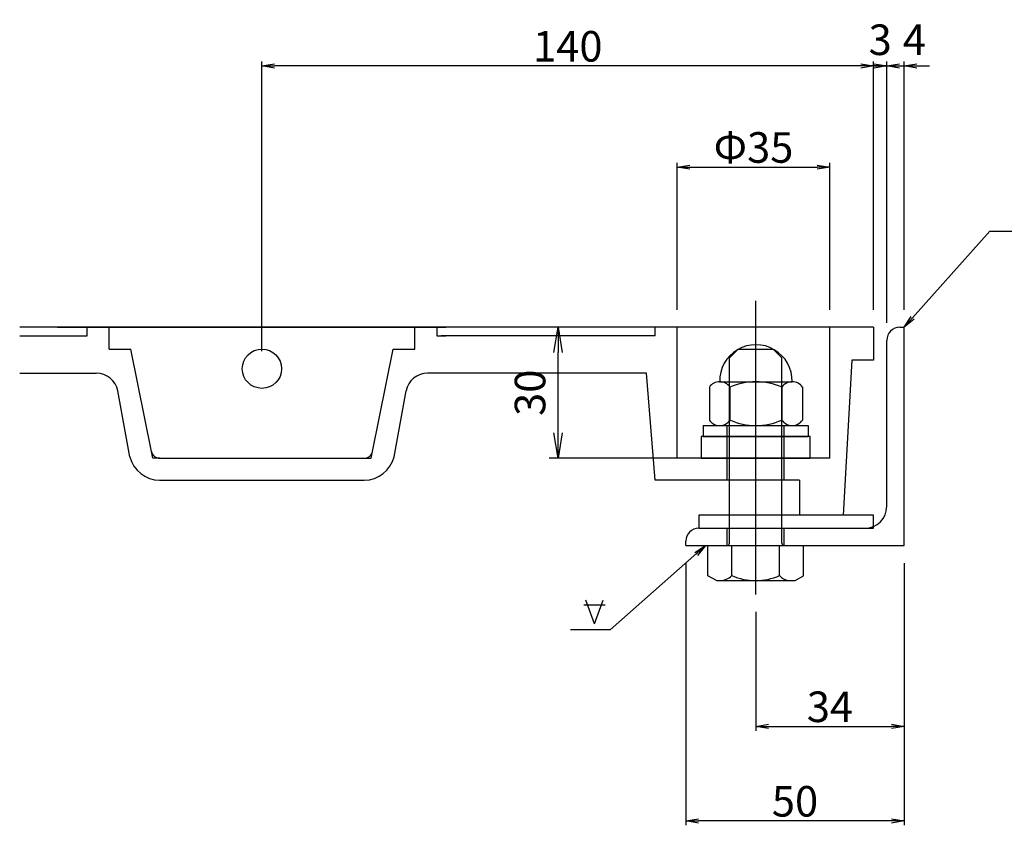
# Model space of a CAD drawing. Extents: x -14715 to -4962, y -140742 to -137389.
# Drawn here: x -7110 to -6547, y -138962 to -138500 of the extents above; entities that cross this region are included whole.
import ezdxf

# ---------------------------------------------------------------- set-up
doc = ezdxf.new("R2010")
doc.units = 0
doc.header["$LTSCALE"] = 200
for name, pattern in [('CENTER', [2, 1.25, -0.25, 0.25, -0.25]), ('CENTER1', [10, 6.25, -1.25, 1.25, -1.25]), ('DASHED2', [5, 2.5, -2.5])]:
    doc.linetypes.add(name, pattern=pattern)
doc.layers.get('0').update_dxf_attribs({"linetype": 'CONTINUOUS'})
doc.layers.get('DEFPOINTS').update_dxf_attribs({"color": 253, "linetype": 'CONTINUOUS'})
for name, color, linetype in [('CENTER', 1, 'CENTER'), ('sunpou', 1, 'CONTINUOUS'), ('枠', 4, 'CONTINUOUS'), ('梁', 7, 'CONTINUOUS'), ('蓋', 6, 'CONTINUOUS'), ('部品', 1, 'CENTER1')]:
    doc.layers.add(name, color=color, linetype=linetype)
doc.styles.get("Standard").update_dxf_attribs({"font": 'ROMANS.SHX', "width": 0.8, "bigfont": 'extfont.shx'})
doc.dimstyles.new('1-2', dxfattribs={"dimscale": 2.5, "dimtxt": 7, "dimasz": 2.9, "dimexe": 1, "dimexo": 4, "dimgap": 1, "dimtad": 3, "dimdec": 1, "dimlfac": 0.4, "dimdsep": 46, "dimtxsty": 'STANDARD', "dimblk": 'OPEN', "dimcen": 0.09, "dimclrd": 1, "dimclre": 1, "dimclrt": 7, "dimadec": 0, "dimazin": 2, "dimtfac": 1, "dimtdec": 1, "dimtmove": 2, "dimatfit": 1, "dimldrblk": 'OPEN', "dimfxl": 1, "dimtolj": 1, "dimtzin": 0, "dimlwd": -1, "dimlwe": -1, "dimarcsym": 0})

# ---------------------------------------------------------------- blocks, each defined once
blk = doc.blocks.new('_OPEN')
at = {"color": 0, "linetype": 'ByBlock'}
for p, q in [((-1, 0.167), (0, 0)), ((0, 0), (-1, -0.167)), ((0, 0), (-1, 0))]:
    blk.add_line(p, q, dxfattribs=at)
blk = doc.blocks.new('*D78')
at = {"layer": 'DEFPOINTS', "color": 0, "transparency": 16777216}
for p in [(-6971.67, -138526.97), (-6621.67, -138676.52), (-6971.67, -138700.27)]:
    blk.add_point(p, dxfattribs=at)
at = {"layer": 'sunpou', "color": 1, "transparency": 16777216}
for p, q in [((-6971.67, -138690.27), (-6971.67, -138524.47)), ((-6628.92, -138526.97), (-6964.42, -138526.97)), ((-6621.67, -138666.52), (-6621.67, -138524.47))]:
    blk.add_line(p, q, dxfattribs=at)
at = {"layer": 'sunpou', "color": 1, "transparency": 16777216, "xscale": 7.25, "yscale": 7.25, "zscale": 7.25, "rotation": 180}
blk.add_blockref('_OPEN', (-6971.67, -138526.97), dxfattribs=at)
at = {"layer": 'sunpou', "color": 1, "transparency": 16777216, "xscale": 7.25, "yscale": 7.25, "zscale": 7.25}
blk.add_blockref('_OPEN', (-6621.67, -138526.97), dxfattribs=at)
at = {"layer": 'sunpou', "color": 7, "transparency": 16777216, "insert": (-6796.67, -138515.72), "char_height": 17.5, "attachment_point": 5}
blk.add_mtext('\\A1;140', dxfattribs=at)
blk = doc.blocks.new('*D79')
at = {"layer": 'DEFPOINTS', "color": 0, "transparency": 16777216}
for p in [(-6646.67, -138584.88), (-6734.17, -138676.52), (-6646.67, -138676.52)]:
    blk.add_point(p, dxfattribs=at)
at = {"layer": 'sunpou', "color": 1, "transparency": 16777216}
for p, q in [((-6734.17, -138666.52), (-6734.17, -138582.38)), ((-6646.67, -138666.52), (-6646.67, -138582.38)), ((-6726.92, -138584.88), (-6653.92, -138584.88))]:
    blk.add_line(p, q, dxfattribs=at)
at = {"layer": 'sunpou', "color": 1, "transparency": 16777216, "xscale": 7.25, "yscale": 7.25, "zscale": 7.25, "rotation": 180}
blk.add_blockref('_OPEN', (-6734.17, -138584.88), dxfattribs=at)
at = {"layer": 'sunpou', "color": 1, "transparency": 16777216, "xscale": 7.25, "yscale": 7.25, "zscale": 7.25}
blk.add_blockref('_OPEN', (-6646.67, -138584.88), dxfattribs=at)
at = {"layer": 'sunpou', "color": 7, "lineweight": -2, "transparency": 16777216, "insert": (-6690.42, -138573.63), "char_height": 17.5, "attachment_point": 5}
blk.add_mtext('\\A1;Φ35', dxfattribs=at)
blk = doc.blocks.new('*D80')
at = {"layer": 'DEFPOINTS', "color": 0, "transparency": 16777216}
for p in [(-6604.17, -138526.97), (-6604.17, -138676.52), (-6614.17, -138684.02)]:
    blk.add_point(p, dxfattribs=at)
at = {"layer": 'sunpou', "color": 1, "transparency": 16777216}
for p, q in [((-6621.42, -138526.97), (-6628.67, -138526.97)), ((-6614.17, -138674.02), (-6614.17, -138524.47)), ((-6614.17, -138526.97), (-6604.17, -138526.97)), ((-6604.17, -138666.52), (-6604.17, -138524.47)), ((-6596.92, -138526.97), (-6589.67, -138526.97))]:
    blk.add_line(p, q, dxfattribs=at)
at = {"layer": 'sunpou', "color": 1, "transparency": 16777216, "xscale": 7.25, "yscale": 7.25, "zscale": 7.25}
blk.add_blockref('_OPEN', (-6614.17, -138526.97), dxfattribs=at)
at = {"layer": 'sunpou', "color": 1, "transparency": 16777216, "xscale": 7.25, "yscale": 7.25, "zscale": 7.25, "rotation": 180}
blk.add_blockref('_OPEN', (-6604.17, -138526.97), dxfattribs=at)
at = {"layer": 'sunpou', "color": 7, "lineweight": -2, "transparency": 16777216, "insert": (-6598.36, -138511.97), "char_height": 17.5, "attachment_point": 5}
blk.add_mtext('\\A1;4', dxfattribs=at)
blk = doc.blocks.new('*D81')
at = {"layer": 'DEFPOINTS', "color": 0, "transparency": 16777216}
for p in [(-6614.17, -138526.97), (-6621.67, -138676.52), (-6614.17, -138684.02)]:
    blk.add_point(p, dxfattribs=at)
at = {"layer": 'sunpou', "color": 1, "transparency": 16777216}
for p, q in [((-6628.92, -138526.97), (-6636.17, -138526.97)), ((-6621.67, -138666.52), (-6621.67, -138524.47)), ((-6621.67, -138526.97), (-6614.17, -138526.97)), ((-6614.17, -138674.02), (-6614.17, -138524.47)), ((-6606.92, -138526.97), (-6599.67, -138526.97))]:
    blk.add_line(p, q, dxfattribs=at)
at = {"layer": 'sunpou', "color": 1, "transparency": 16777216, "xscale": 7.25, "yscale": 7.25, "zscale": 7.25}
blk.add_blockref('_OPEN', (-6621.67, -138526.97), dxfattribs=at)
at = {"layer": 'sunpou', "color": 1, "transparency": 16777216, "xscale": 7.25, "yscale": 7.25, "zscale": 7.25, "rotation": 180}
blk.add_blockref('_OPEN', (-6614.17, -138526.97), dxfattribs=at)
at = {"layer": 'sunpou', "color": 7, "lineweight": -2, "transparency": 16777216, "insert": (-6617.92, -138511.97), "char_height": 17.5, "attachment_point": 5}
blk.add_mtext('\\A1;3', dxfattribs=at)
blk = doc.blocks.new('*D114')
at = {"layer": 'DEFPOINTS', "color": 0, "transparency": 16777216}
for p in [(-6729.17, -138801.52), (-6604.17, -138801.52), (-6729.17, -138959.1)]:
    blk.add_point(p, dxfattribs=at)
at = {"layer": 'sunpou', "color": 1, "transparency": 16777216}
for p, q in [((-6729.17, -138811.52), (-6729.17, -138961.6)), ((-6604.17, -138811.52), (-6604.17, -138961.6)), ((-6611.42, -138959.1), (-6721.92, -138959.1))]:
    blk.add_line(p, q, dxfattribs=at)
at = {"layer": 'sunpou', "color": 1, "transparency": 16777216, "xscale": 7.25, "yscale": 7.25, "zscale": 7.25, "rotation": 180}
blk.add_blockref('_OPEN', (-6729.17, -138959.1), dxfattribs=at)
at = {"layer": 'sunpou', "color": 1, "transparency": 16777216, "xscale": 7.25, "yscale": 7.25, "zscale": 7.25}
blk.add_blockref('_OPEN', (-6604.17, -138959.1), dxfattribs=at)
at = {"layer": 'sunpou', "color": 7, "transparency": 16777216, "insert": (-6666.67, -138947.85), "char_height": 17.5, "attachment_point": 5}
blk.add_mtext('\\A1;50', dxfattribs=at)
blk = doc.blocks.new('*D115')
at = {"layer": 'DEFPOINTS', "color": 0, "transparency": 16777216}
for p in [(-6604.17, -138801.52), (-6689.17, -138829.4), (-6604.17, -138905.01)]:
    blk.add_point(p, dxfattribs=at)
at = {"layer": 'sunpou', "color": 1, "transparency": 16777216}
for p, q in [((-6604.17, -138811.52), (-6604.17, -138907.51)), ((-6689.17, -138839.4), (-6689.17, -138907.51)), ((-6681.92, -138905.01), (-6611.42, -138905.01))]:
    blk.add_line(p, q, dxfattribs=at)
at = {"layer": 'sunpou', "color": 1, "transparency": 16777216, "xscale": 7.25, "yscale": 7.25, "zscale": 7.25, "rotation": 180}
blk.add_blockref('_OPEN', (-6689.17, -138905.01), dxfattribs=at)
at = {"layer": 'sunpou', "color": 1, "transparency": 16777216, "xscale": 7.25, "yscale": 7.25, "zscale": 7.25}
blk.add_blockref('_OPEN', (-6604.17, -138905.01), dxfattribs=at)
at = {"layer": 'sunpou', "color": 7, "lineweight": -2, "transparency": 16777216, "insert": (-6646.67, -138893.76), "char_height": 17.5, "attachment_point": 5}
blk.add_mtext('\\A1;34', dxfattribs=at)
blk = doc.blocks.new('cc')
at = {"layer": '枠'}
for p, q in [((0, 50), (1, 50)), ((0, 50), (0, 0)), ((4, 47), (4, 9)), ((9, 4), (47, 4)), ((0, 0), (50, 0)), ((50, 1), (50, 0))]:
    blk.add_line(p, q, dxfattribs=at)
for centre, radius, start, end in [((1, 47), 3, 0, 90), ((9, 9), 5, 180, 270), ((47, 1), 3, 0, 90)]:
    blk.add_arc(centre, radius, start, end, dxfattribs=at)

msp = doc.modelspace()

# ---------------------------------------------------------------- linework, layer by layer
at = {"color": 4, "linetype": 'Continuous'}
for p, q in [((-6704.17, -138694.02), (-6699.17, -138689.02)), ((-6699.17, -138689.02), (-6679.17, -138689.02)), ((-6679.17, -138689.02), (-6674.17, -138694.02)), ((-6704.17, -138800.02), (-6704.17, -138694.02)), ((-6674.17, -138800.02), (-6674.17, -138694.02)), ((-6716.55, -138818.71), (-6716.55, -138801.52)), ((-6716.55, -138801.52), (-6661.8, -138801.52)), ((-6702.83, -138818.71), (-6702.83, -138801.52)), ((-6675.51, -138818.71), (-6675.51, -138801.52)), ((-6661.8, -138818.71), (-6661.8, -138801.52)), ((-6711.67, -138821.52), (-6716.55, -138818.71)), ((-6666.67, -138821.52), (-6661.8, -138818.71)), ((-6711.67, -138821.52), (-6666.67, -138821.52))]:
    msp.add_line(p, q, dxfattribs=at)
for centre, radius, start, end in [((-6705.67, -138800.02), 1.5, 270, 0), ((-6672.67, -138800.02), 1.5, 180, 270), ((-6709.69, -138811.76), 9.76, 270, 314.6389), ((-6689.17, -138786.95), 34.57, 246.7197, 293.2803), ((-6668.65, -138812.46), 9.27, 222.3335, 257.6666)]:
    msp.add_arc(centre, radius, start, end, dxfattribs=at)
at = {"layer": 'CENTER', "linetype": 'CENTER1', "ltscale": 5}
msp.add_line((-6689.17, -138829.4), (-6689.17, -138661.35), dxfattribs=at)
at = {"layer": 'sunpou'}
msp.add_line((-6555.24, -138621.55), (-6417.5, -138621.55), dxfattribs=at)
at = {"layer": 'sunpou', "color": 1}
for p, q in [((-6709.17, -138676.52), (-6807.26, -138676.52)), ((-6802.26, -138737.02), (-6802.26, -138691.02)), ((-6709.17, -138751.52), (-6807.26, -138751.52))]:
    msp.add_line(p, q, dxfattribs=at)
at = {"layer": 'sunpou', "color": 0}
for p, q in [((-6787.57, -138835.32), (-6775.28, -138835.32)), ((-6781.43, -138846.22), (-6786.32, -138832.78)), ((-6781.43, -138846.22), (-6776.53, -138832.78))]:
    msp.add_line(p, q, dxfattribs=at)
at = {"layer": '梁'}
for p, q in [((-6705.42, -138801.52), (-6705.42, -138791.52)), ((-6672.92, -138801.52), (-6672.92, -138791.52))]:
    msp.add_line(p, q, dxfattribs=at)
at = {"layer": '蓋'}
for p, q in [((-6621.67, -138676.52), (-7110.3, -138676.52)), ((-6746.67, -138681.52), (-6746.67, -138676.52)), ((-6734.17, -138751.52), (-6734.17, -138676.52)), ((-6646.67, -138751.52), (-6646.67, -138676.52)), ((-6621.67, -138676.52), (-6621.67, -138695.27)), ((-6746.67, -138681.52), (-6869.17, -138681.52)), ((-6634.17, -138695.27), (-6639.17, -138784.02)), ((-6621.67, -138695.27), (-6634.17, -138695.27)), ((-7110.3, -138702.77), (-7066.45, -138702.77)), ((-6751.67, -138702.77), (-6876.89, -138702.77)), ((-6746.67, -138764.02), (-6751.67, -138702.77)), ((-6646.67, -138751.52), (-6734.17, -138751.52)), ((-6705.42, -138764.02), (-6705.42, -138751.52)), ((-6672.92, -138764.02), (-6672.92, -138751.52)), ((-6664.17, -138764.02), (-6746.67, -138764.02)), ((-6664.17, -138764.02), (-6664.17, -138784.02)), ((-6639.17, -138784.02), (-6664.17, -138784.02))]:
    msp.add_line(p, q, dxfattribs=at)
at = {"layer": '蓋', "linetype": 'Continuous'}
for p, q in [((-7088.76, -138676.52), (-6866.55, -138676.52)), ((-7071.67, -138681.52), (-7071.67, -138676.52)), ((-7059.17, -138689.02), (-7059.17, -138676.52)), ((-6884.17, -138689.02), (-6884.17, -138676.52)), ((-6871.67, -138676.52), (-6871.67, -138681.52)), ((-7110.3, -138681.52), (-7071.67, -138681.52)), ((-6871.67, -138681.52), (-6866.55, -138681.52)), ((-7059.17, -138689.02), (-7046.67, -138689.02)), ((-7034.94, -138747.69), (-7046.67, -138689.02)), ((-6908.4, -138747.69), (-6896.67, -138689.02)), ((-6896.67, -138689.02), (-6884.17, -138689.02)), ((-7047.25, -138750.6), (-7054.16, -138713.01)), ((-6896.1, -138750.6), (-6889.19, -138713.01)), ((-7030.07, -138751.52), (-6913.27, -138751.52)), ((-7030.23, -138764.02), (-6913.11, -138764.02))]:
    msp.add_line(p, q, dxfattribs=at)
at = {"layer": '蓋', "linetype": 'DASHED2', "ltscale": 0.05}
for p, q in [((-7034.18, -138751.52), (-7034.94, -138747.69)), ((-7030.07, -138751.52), (-7034.18, -138751.52)), ((-6913.27, -138751.52), (-6909.16, -138751.52)), ((-6909.16, -138751.52), (-6908.4, -138747.69))]:
    msp.add_line(p, q, dxfattribs=at)
at = {"layer": '蓋'}
msp.add_lwpolyline([(-6621.67, -138784.02), (-6721.67, -138784.02), (-6721.67, -138791.52), (-6621.67, -138791.52)], close=True, dxfattribs=at)
at = {"layer": '蓋', "linetype": 'Continuous'}
msp.add_circle((-6971.67, -138700.27), 11.25, dxfattribs=at)
at = {"layer": '蓋'}
for centre, start, end in [((-7066.45, -138715.27), 10.4159, 90), ((-6876.89, -138715.27), 90, 169.5841)]:
    msp.add_arc(centre, 12.5, start, end, dxfattribs=at)
at = {"layer": '蓋', "linetype": 'Continuous'}
for centre, radius, start, end in [((-7030.23, -138746.52), 17.5, 193.4957, 270), ((-7030.07, -138746.52), 5, 193.4957, 270), ((-6913.27, -138746.52), 5, 270, 346.5043), ((-6913.11, -138746.52), 17.5, 270, 346.5043)]:
    msp.add_arc(centre, radius, start, end, dxfattribs=at)
at = {"layer": '部品', "color": 4, "linetype": 'Continuous'}
for p, q in [((-6715.68, -138710.84), (-6715.68, -138729.63)), ((-6709.78, -138707.71), (-6668.27, -138707.71)), ((-6703.87, -138710.84), (-6703.87, -138729.63)), ((-6674.17, -138710.84), (-6674.17, -138729.63)), ((-6662.36, -138710.84), (-6662.36, -138729.63)), ((-6719.17, -138732.77), (-6719.17, -138739.02)), ((-6719.17, -138732.77), (-6659.17, -138732.77)), ((-6709.78, -138732.77), (-6668.27, -138732.77)), ((-6659.17, -138732.77), (-6659.17, -138739.02)), ((-6719.17, -138739.02), (-6659.17, -138739.02)), ((-6705.42, -138751.52), (-6705.42, -138739.02)), ((-6672.92, -138751.52), (-6672.92, -138739.02))]:
    msp.add_line(p, q, dxfattribs=at)
at = {"layer": '部品', "color": 4, "linetype": 'DASHED2'}
for p, q in [((-6705.42, -138739.02), (-6705.42, -138732.77)), ((-6672.92, -138739.02), (-6672.92, -138732.77)), ((-6704.17, -138751.52), (-6704.17, -138739.02)), ((-6674.17, -138751.52), (-6674.17, -138739.02))]:
    msp.add_line(p, q, dxfattribs=at)
at = {"layer": '部品', "color": 4, "linetype": 'Continuous'}
msp.add_lwpolyline([(-6720.42, -138751.52), (-6657.92, -138751.52), (-6657.92, -138739.02), (-6720.42, -138739.02)], close=True, dxfattribs=at)
for centre, radius, start, end in [((-6689.02, -138707.29), 20.76, 358.8457, 181.1543), ((-6709.77, -138714.83), 7.12, 34.0077, 145.9923), ((-6689.02, -138744.4), 36.69, 90, 113.8726), ((-6689.02, -138744.4), 36.69, 66.1274, 90), ((-6668.27, -138714.83), 7.12, 34.0077, 145.9923), ((-6668.27, -138714.83), 7.12, 34.0065, 90), ((-6709.77, -138725.65), 7.12, 214.0077, 325.9923), ((-6689.02, -138696.08), 36.69, 246.1274, 270), ((-6689.02, -138696.08), 36.69, 270, 293.8726), ((-6668.27, -138725.65), 7.12, 214.0077, 325.9923), ((-6668.27, -138725.65), 7.12, 269.4724, 325.9935)]:
    msp.add_arc(centre, radius, start, end, dxfattribs=at)

# ---------------------------------------------------------------- block references
at = {"lineweight": -2, "xscale": 2.5, "yscale": 2.5, "zscale": 2.5, "rotation": 90}
msp.add_blockref('cc', (-6604.17, -138801.52), dxfattribs=at)
at = {"layer": 'sunpou', "color": 1, "xscale": 14.5, "yscale": 14.5, "zscale": 14.5}
for p, rotation in [((-6802.26, -138676.52), 90), ((-6802.26, -138751.52), 270)]:
    msp.add_blockref('_OPEN', p, dxfattribs=dict(at, rotation=rotation))

# ---------------------------------------------------------------- texts
at = {"layer": 'sunpou', "color": 7, "lineweight": -2, "insert": (-6816.01, -138714.02), "char_height": 17.5, "attachment_point": 5, "rotation": 90}
msp.add_mtext('30', dxfattribs=at)

# ---------------------------------------------------------------- dimensions: what is measured, and where the dimension line sits
at = {"layer": 'sunpou'}
for base, p1, p2, picture, middle in [((-6971.67, -138526.97), (-6621.67, -138676.52), (-6971.67, -138700.27), '*D78', (-6796.67, -138515.72)), ((-6729.17, -138959.1), (-6604.17, -138801.52), (-6729.17, -138801.52), '*D114', (-6666.67, -138947.85))]:
    dim = msp.add_linear_dim(base=base, p1=p1, p2=p2, dimstyle='1-2', dxfattribs=at)
    dim.commit()
    dim.dimension.update_dxf_attribs({"geometry": picture, "text_midpoint": middle})
at = {"layer": 'sunpou', "color": 1, "lineweight": -2}
for base, p1, p2, picture, middle in [((-6614.17, -138526.97), (-6621.67, -138676.52), (-6614.17, -138684.02), '*D81', (-6617.92, -138511.97)), ((-6604.17, -138905.01), (-6689.17, -138829.4), (-6604.17, -138801.52), '*D115', (-6646.67, -138893.76))]:
    dim = msp.add_linear_dim(base=base, p1=p1, p2=p2, dimstyle='1-2', dxfattribs=at)
    dim.commit()
    dim.dimension.update_dxf_attribs({"geometry": picture, "text_midpoint": middle})
dim = msp.add_linear_dim(base=(-6604.17, -138526.97), p1=(-6614.17, -138684.02), p2=(-6604.17, -138676.52), text='4', dimstyle='1-2', dxfattribs=at)
dim.commit()
dim.dimension.update_dxf_attribs({"geometry": '*D80', "text_midpoint": (-6598.36, -138511.97), "dimtype": 160})
at = {"layer": 'sunpou', "color": 7, "lineweight": -2}
dim = msp.add_linear_dim(base=(-6646.67, -138584.88), p1=(-6734.17, -138676.52), p2=(-6646.67, -138676.52), text='Φ<>', dimstyle='1-2', dxfattribs=at)
dim.commit()
dim.dimension.update_dxf_attribs({"geometry": '*D79', "text_midpoint": (-6690.42, -138573.63)})

# ---------------------------------------------------------------- leaders
at = {"layer": 'sunpou'}
msp.add_leader([(-6604.17, -138676.52), (-6555.24, -138621.55)], dimstyle='1-2', dxfattribs=at)
at = {"layer": 'sunpou', "color": 6, "lineweight": -2}
msp.add_leader([(-6717.8, -138801.52), (-6772.38, -138849.65), (-6795.05, -138849.65)], dimstyle='1-2', dxfattribs=at)

doc.saveas('drawing.dxf')
